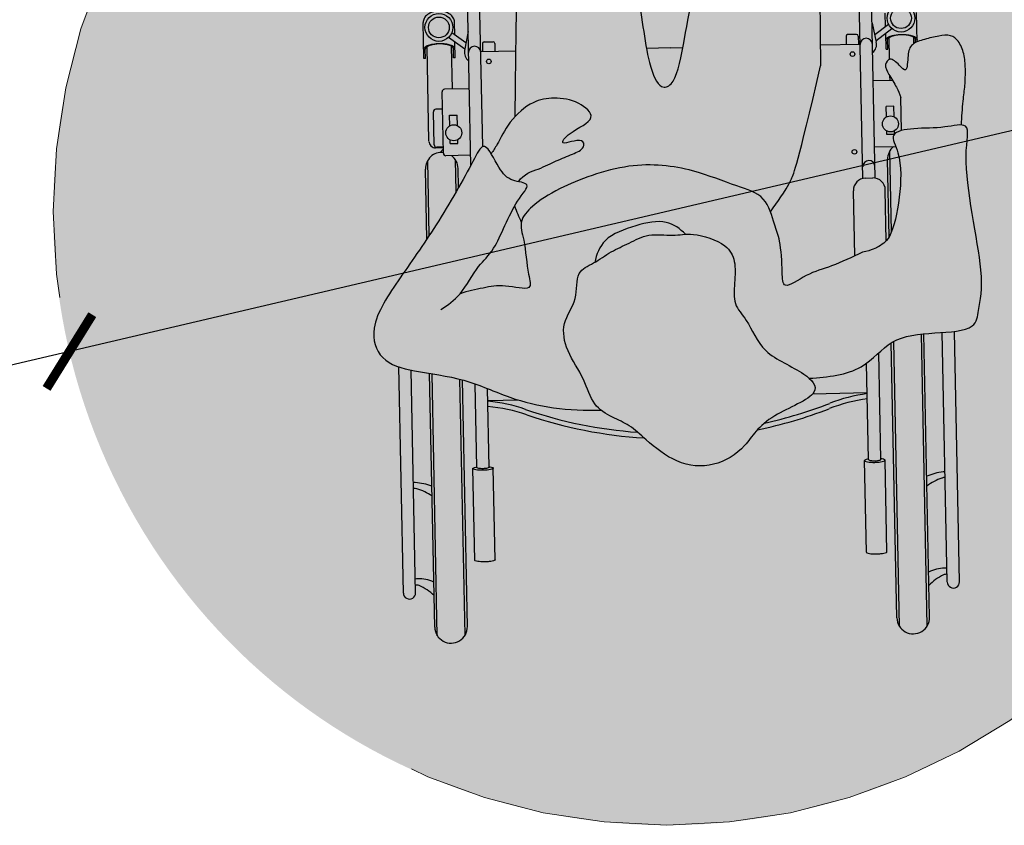
# Model space of a CAD drawing. Units: millimetres. Extents: x -3.8 to 6.5, y -1.8 to 12.3.
# Drawn here: x 3.5 to 4.7, y 9.5 to 10.5 of the extents above; entities that cross this region are included whole.
import ezdxf

# ---------------------------------------------------------------- set-up
doc = ezdxf.new("R2010")
doc.units = ezdxf.units.MM
doc.linetypes.add('LÍNEAS_OCULTAS2', pattern=[0.1875, 0.125, -0.0625])
doc.layers.add('Cotas', color=3, linetype='Continuous')
doc.styles.get("Standard").update_dxf_attribs({"font": 'arial.ttf'})
doc.dimstyles.new('1-50', dxfattribs={"dimscale": 0.05, "dimtxt": 1.7, "dimasz": 1.5, "dimexe": 1.5, "dimexo": 2, "dimgap": 0.75, "dimtad": 0, "dimtih": 1, "dimtoh": 1, "dimzin": 0, "dimdsep": 46, "dimtxsty": 'Standard', "dimblk1": 'ARCHTICK', "dimblk2": 'ARCHTICK', "dimsah": 1, "dimcen": 2.5, "dimdle": 1.5, "dimclrd": 256, "dimclre": 256, "dimclrt": 4, "dimadec": 0, "dimazin": 0, "dimtfac": 1, "dimtmove": 0, "dimatfit": 3, "dimfxl": 0.44, "dimtolj": 1, "dimtzin": 0, "dimarcsym": 0})

# ---------------------------------------------------------------- blocks, each defined once
blk = doc.blocks.new('_ArchTick')
at = {"color": 0, "linetype": 'ByBlock', "const_width": 0.15}
blk.add_lwpolyline([(-0.5, -0.5), (0.5, 0.5)], dxfattribs=at)
blk = doc.blocks.new('*D10')
at = {"layer": 'Cotas', "lineweight": -2, "transparency": 16777216}
blk.add_line((5.0781, 10.4096), (3.4717, 10.0329), dxfattribs=at)
at = {"layer": 'DEFPOINTS', "color": 0, "transparency": 16777216}
for p in [(5.0051, 10.3925), (3.5447, 10.05)]:
    blk.add_point(p, dxfattribs=at)
at = {"layer": 'Cotas', "lineweight": -2, "transparency": 16777216, "xscale": 0.07500000000000001, "yscale": 0.07500000000000001, "zscale": 0.07500000000000001}
for p, rotation in [((5.0051, 10.3925), 13.19955269764883), ((3.5447, 10.05), 193.1995526976488)]:
    blk.add_blockref('_ArchTick', p, dxfattribs=dict(at, rotation=rotation))
at = {"layer": 'Cotas', "color": 4, "transparency": 16777216, "insert": (3.2629, 10.0215), "char_height": 0.095, "attachment_point": 5}
blk.add_mtext('\\A1;∅1.50', dxfattribs=at)
blk = doc.blocks.new('A$C72f76087')
at = {"true_color": 0xdbdbdb}
h = blk.add_hatch(color=254, dxfattribs=at)
h.dxf.hatch_style = 1
edge = h.paths.add_edge_path()
edge.add_spline(control_points=[(0.6739, 0.0038), (0.6716, 0.0283), (0.6658, 0.0703), (0.6223, 0.1022), (0.6176, 0.1541), (0.6153, 0.2071), (0.5845, 0.2104), (0.5478, 0.2199), (0.4089, 0.1869), (0.3663, 0.2003), (0.3639, 0.1913), (0.3637, 0.1892)], knot_values=[0.024303, 0.024303, 0.024303, 0.024303, 0.414299, 0.765765, 1.148892, 1.502369, 1.747355, 2.180494, 2.815367, 3.128047, 3.201715, 3.201715, 3.201715, 3.201715], degree=3, periodic=0)
edge.add_spline(control_points=[(0.3637, 0.1892), (0.3634, 0.1839), (0.3682, 0.1633), (0.367, 0.139), (0.3694, 0.1203), (0.3706, 0.1158)], knot_values=[3.201715, 3.201715, 3.201715, 3.201715, 3.389529, 3.70945, 3.839734, 3.839734, 3.839734, 3.839734], degree=3, periodic=0)
edge.add_spline(control_points=[(0.3706, 0.1158), (0.3718, 0.1113), (0.3768, 0.1013), (0.4001, 0.1166), (0.4558, 0.1147), (0.5026, 0.1032), (0.51, 0.0922), (0.5166, 0.0804), (0.5192, 0.0681)], knot_values=[3.839734, 3.839734, 3.839734, 3.839734, 3.972937, 4.218348, 4.608536, 5.029434, 5.380826, 5.580417, 5.580417, 5.580417, 5.580417], degree=3, periodic=0)
edge.add_spline(control_points=[(0.5192, 0.0681), (0.5251, 0.0558), (0.5373, 0.0305), (0.5442, 0.0013), (0.5673, -0.0294), (0.541, -0.0297), (0.5046, -0.0316), (0.4892, -0.0381), (0.4749, -0.0422), (0.4697, -0.0442)], knot_values=[5.580417, 5.580417, 5.580417, 5.580417, 5.913425, 6.213516, 6.487419, 6.700001, 7.0198, 7.261806, 7.405352, 7.405352, 7.405352, 7.405352], degree=3, periodic=0)
edge.add_spline(control_points=[(0.4697, -0.0442), (0.464, -0.0464), (0.4473, -0.0546), (0.4386, -0.0875), (0.4164, -0.1402), (0.4068, -0.217), (0.4387, -0.3007), (0.4607, -0.3342), (0.4753, -0.3473), (0.4822, -0.3487), (0.4824, -0.3488)], knot_values=[7.405352, 7.405352, 7.405352, 7.405352, 7.562267, 7.874809, 8.266554, 8.725229, 9.213209, 9.542406, 9.791894, 9.800613, 9.800613, 9.800613, 9.800613], degree=3, periodic=0)
edge.add_spline(control_points=[(0.4824, -0.3488), (0.4888, -0.35), (0.5052, -0.3443), (0.5439, -0.3415), (0.568, -0.3338), (0.558, -0.3704), (0.5626, -0.3941), (0.5665, -0.4127), (0.5699, -0.4236)], knot_values=[9.800613, 9.800613, 9.800613, 9.800613, 10.040995, 10.377207, 10.585605, 10.862573, 11.134954, 11.390258, 11.390258, 11.390258, 11.390258], degree=3, periodic=0)
edge.add_spline(control_points=[(0.5699, -0.4236), (0.5699, -0.4236), (0.5601, -0.4154), (0.5342, -0.402), (0.518, -0.3806), (0.4791, -0.3663), (0.4625, -0.3569)], knot_values=[0.28682, 0.28682, 0.28682, 0.28682, 0.287259, 0.616315, 0.895458, 1.268361, 1.268361, 1.268361, 1.268361], degree=3, periodic=0)
edge.add_spline(control_points=[(0.4625, -0.3569), (0.4606, -0.3558), (0.4481, -0.3483), (0.4363, -0.3359), (0.434, -0.3475), (0.433, -0.3522)], knot_values=[1.268361, 1.268361, 1.268361, 1.268361, 1.311985, 1.562274, 1.709713, 1.709713, 1.709713, 1.709713], degree=3, periodic=0)
edge.add_spline(control_points=[(0.433, -0.3522), (0.4325, -0.3545), (0.4301, -0.3652), (0.4208, -0.3739), (0.404, -0.3824), (0.3989, -0.3855)], knot_values=[1.709713, 1.709713, 1.709713, 1.709713, 1.782083, 2.032373, 2.18393, 2.18393, 2.18393, 2.18393], degree=3, periodic=0)
edge.add_spline(control_points=[(0.3989, -0.3855), (0.3943, -0.3883), (0.3847, -0.3956), (0.4099, -0.4084), (0.4845, -0.45), (0.5472, -0.495), (0.6084, -0.5363), (0.6532, -0.5224), (0.6658, -0.478), (0.6725, -0.4177), (0.6983, -0.3636), (0.7107, -0.3097), (0.7129, -0.2707), (0.7121, -0.2514)], knot_values=[2.18393, 2.18393, 2.18393, 2.18393, 2.320848, 2.548346, 3.03516, 3.511082, 3.943372, 4.260976, 4.597976, 5.005158, 5.406637, 5.791407, 6.18718, 6.18718, 6.18718, 6.18718], degree=3, periodic=0)
edge.add_spline(control_points=[(0.7121, -0.2514), (0.7099, -0.2542), (0.7004, -0.264), (0.6732, -0.2709), (0.6413, -0.2941), (0.6052, -0.3007), (0.5779, -0.2786), (0.5424, -0.2833), (0.536, -0.2668), (0.5318, -0.2595), (0.5315, -0.259)], knot_values=[3.823331, 3.823331, 3.823331, 3.823331, 3.929706, 4.227562, 4.5553, 4.855607, 5.155279, 5.443693, 5.685669, 5.703394, 5.703394, 5.703394, 5.703394], degree=3, periodic=0)
edge.add_spline(control_points=[(0.5315, -0.259), (0.5219, -0.2568), (0.5008, -0.2494), (0.4859, -0.209), (0.4781, -0.1724), (0.4897, -0.1559), (0.4973, -0.1487)], knot_values=[0.023792, 0.023792, 0.023792, 0.023792, 0.306441, 0.640528, 0.957236, 1.207531, 1.207531, 1.207531, 1.207531], degree=3, periodic=0)
edge.add_spline(control_points=[(0.4973, -0.1487), (0.4971, -0.1455), (0.4968, -0.1311), (0.5082, -0.0975), (0.5299, -0.0864), (0.5566, -0.088), (0.5839, -0.0902), (0.5949, -0.0789), (0.6027, -0.0738), (0.6134, -0.0668), (0.645, -0.0551), (0.6593, -0.0147), (0.672, 0.0017), (0.6739, 0.0038)], knot_values=[8.639497, 8.639497, 8.639497, 8.639497, 8.739016, 9.070668, 9.316275, 9.582887, 9.844277, 10.11139, 10.11139, 10.11139, 10.479784, 10.881789, 10.953331, 10.953331, 10.953331, 10.953331], degree=3, periodic=0)
edge = h.paths.add_edge_path()
edge.add_spline(control_points=[(0.4824, -0.3488), (0.4822, -0.3487), (0.4753, -0.3473), (0.4607, -0.3342), (0.4387, -0.3007), (0.4068, -0.217), (0.4164, -0.1402), (0.4386, -0.0875), (0.4473, -0.0546), (0.464, -0.0464), (0.4697, -0.0442)], knot_values=[7.405352, 7.405352, 7.405352, 7.405352, 7.41407, 7.663558, 7.992755, 8.480735, 8.93941, 9.331156, 9.643697, 9.800613, 9.800613, 9.800613, 9.800613], degree=3, periodic=0)
edge.add_spline(control_points=[(0.4697, -0.0442), (0.4559, -0.0342), (0.4437, -0.0246), (0.4149, -0.0117), (0.2913, 0.0171)], knot_values=[9.650284, 9.650284, 9.650284, 9.650284, 9.991472, 10.120468, 10.120468, 10.120468, 10.120468], degree=3, periodic=0)
edge.add_spline(control_points=[(0.2913, 0.0171), (0.2884, 0.0171), (0.2856, 0.017), (0.2829, 0.017)], knot_values=[9.639883, 9.639883, 9.639883, 9.639883, 9.650284, 9.650284, 9.650284, 9.650284], degree=3, periodic=0)
edge.add_spline(control_points=[(0.2829, 0.017), (0.1521, 0.0152), (0.104, 0.0155), (0.0192, 0.0196), (0.0046, 0.011), (0.001, 0.0034), (0, 0)], knot_values=[8.29817, 8.29817, 8.29817, 8.29817, 8.792728, 9.290925, 9.51108, 9.639883, 9.639883, 9.639883, 9.639883], degree=3, periodic=0)
edge.add_spline(control_points=[(0, 0), (-0.001, -0.0034), (-0.0039, -0.0196), (-0.0024, -0.056), (-0.0009, -0.0736), (0.0001, -0.0779)], knot_values=[7.609863, 7.609863, 7.609863, 7.609863, 7.737512, 8.127961, 8.29817, 8.29817, 8.29817, 8.29817], degree=3, periodic=0)
edge.add_spline(control_points=[(0.0001, -0.0779), (0.0006, -0.0804), (0.0029, -0.0872), (0.0144, -0.0962), (0.0661, -0.0967), (0.1373, -0.1287), (0.2602, -0.1488), (0.3143, -0.1604), (0.3205, -0.1806), (0.284, -0.1962), (0.1964, -0.2051), (0.1446, -0.2221), (0.0791, -0.2081), (0.0663, -0.1854), (0.0324, -0.1882), (0.0116, -0.2002), (-0.0058, -0.2247), (-0.0021, -0.2411), (-0.0043, -0.2543), (-0.0045, -0.2608)], knot_values=[1.690113, 1.690113, 1.690113, 1.690113, 1.78529, 1.99528, 2.374712, 2.876565, 3.506114, 3.899308, 4.09085, 4.407541, 4.936726, 5.357353, 6.001653, 6.271974, 6.573157, 6.850157, 7.136105, 7.384801, 7.609863, 7.609863, 7.609863, 7.609863], degree=3, periodic=0)
edge.add_spline(control_points=[(-0.0045, -0.2608), (-0.0047, -0.2663), (-0.003, -0.2902), (0.0276, -0.3137), (0.053, -0.3274)], knot_values=[0.90042, 0.90042, 0.90042, 0.90042, 1.089592, 1.690113, 1.690113, 1.690113, 1.690113], degree=3, periodic=0)
edge.add_spline(control_points=[(0.053, -0.3274), (0.0755, -0.3397), (0.1165, -0.3549), (0.1332, -0.3533), (0.3531, -0.3562)], knot_values=[0.000359, 0.000359, 0.000359, 0.000359, 0.533358, 0.90042, 0.90042, 0.90042, 0.90042], degree=3, periodic=0)
edge.add_spline(control_points=[(0.3531, -0.3562), (0.346, -0.3496), (0.3335, -0.3333), (0.3296, -0.3086), (0.3334, -0.2793), (0.3568, -0.253), (0.3705, -0.289), (0.3915, -0.3053), (0.3777, -0.2729), (0.3931, -0.2709), (0.3996, -0.2871), (0.4074, -0.306), (0.4175, -0.3259), (0.4232, -0.3456), (0.433, -0.3522)], knot_values=[0.030396, 0.030396, 0.030396, 0.030396, 0.268368, 0.535078, 0.821967, 1.070172, 1.364892, 1.560328, 1.805383, 1.951052, 2.162267, 2.402561, 2.647564, 2.874002, 2.874002, 2.874002, 2.874002], degree=3, periodic=0)
edge.add_spline(control_points=[(0.433, -0.3522), (0.434, -0.3475), (0.4363, -0.3359), (0.4481, -0.3483), (0.4606, -0.3558), (0.4625, -0.3569)], knot_values=[1.268361, 1.268361, 1.268361, 1.268361, 1.415799, 1.666089, 1.709713, 1.709713, 1.709713, 1.709713], degree=3, periodic=0)
edge.add_spline(control_points=[(0.4625, -0.3569), (0.4692, -0.3548), (0.4756, -0.352), (0.4824, -0.3488)], knot_values=[6.118392, 6.118392, 6.118392, 6.118392, 6.303344, 6.303344, 6.303344, 6.303344], degree=3, periodic=0)
at = {"true_color": 0xb8b8b8}
h = blk.add_hatch(color=9, dxfattribs=at)
h.dxf.hatch_style = 1
edge = h.paths.add_edge_path()
edge.add_spline(control_points=[(0.0001, -0.0779), (-0.0009, -0.0736), (-0.0024, -0.056), (-0.0039, -0.0196), (-0.001, -0.0034), (0, 0)], knot_values=[7.609863, 7.609863, 7.609863, 7.609863, 7.780072, 8.170521, 8.29817, 8.29817, 8.29817, 8.29817], degree=3, periodic=0)
edge.add_spline(control_points=[(0, 0), (-0.0012, 0.0002), (-0.0023, 0.0004), (-0.0035, 0.0006), (-0.0249, 0.0041), (-0.068, 0.005), (-0.1162, -0.0087), (-0.1489, -0.0229), (-0.1437, -0.0628), (-0.111, -0.0752), (-0.0369, -0.0788), (-0.0122, -0.0781), (0.0001, -0.0779)], knot_values=[-0.022716, -0.022716, -0.022716, -0.022716, 0, 0, 0, 0.419022, 0.788701, 1.071756, 1.388856, 1.638137, 2.086944, 2.396316, 2.396316, 2.396316, 2.396316], degree=3, periodic=0)
edge = h.paths.add_edge_path()
edge.add_spline(control_points=[(0.053, -0.3274), (0.0276, -0.3137), (-0.003, -0.2902), (-0.0047, -0.2663), (-0.0045, -0.2608)], knot_values=[0.90042, 0.90042, 0.90042, 0.90042, 1.500942, 1.690113, 1.690113, 1.690113, 1.690113], degree=3, periodic=0)
edge.add_spline(control_points=[(-0.0045, -0.2608), (-0.0266, -0.258), (-0.0664, -0.2578), (-0.1123, -0.2709), (-0.145, -0.2851), (-0.1398, -0.325), (-0.1071, -0.3374), (-0.0317, -0.3411), (-0.0071, -0.3402), (0.0061, -0.3401)], knot_values=[0, 0, 0, 0, 0.367585, 0.737264, 1.02032, 1.337419, 1.586701, 2.035507, 2.362812, 2.362812, 2.362812, 2.362812], weights=[1, 1, 1, 1, 1, 1, 1, 1, 1, 1], degree=3, periodic=0)
edge.add_spline(control_points=[(0.0061, -0.3401), (0.0164, -0.3389), (0.0267, -0.3378), (0.0371, -0.3366)], knot_values=[2.362812, 2.362812, 2.362812, 2.362812, 3.362812, 3.362812, 3.362812, 3.362812], weights=[1, 1, 1, 1], degree=3, periodic=0)
edge.add_spline(control_points=[(0.0371, -0.3366), (0.0424, -0.3335), (0.0477, -0.3305), (0.053, -0.3274)], knot_values=[3.362812, 3.362812, 3.362812, 3.362812, 4.362812, 4.362812, 4.362812, 4.362812], weights=[1, 1, 1, 1], degree=3, periodic=0)
edge = h.paths.add_edge_path()
edge.add_spline(control_points=[(0.3706, 0.1158), (0.3694, 0.1203), (0.367, 0.139), (0.3682, 0.1633), (0.3634, 0.1839), (0.3637, 0.1892)], knot_values=[3.201715, 3.201715, 3.201715, 3.201715, 3.331999, 3.651919, 3.839734, 3.839734, 3.839734, 3.839734], degree=3, periodic=0)
edge.add_spline(control_points=[(0.3637, 0.1892), (0.354, 0.1897), (0.3346, 0.191), (0.3156, 0.1938), (0.2951, 0.1944), (0.2769, 0.193), (0.2609, 0.1865), (0.253, 0.1763), (0.2547, 0.161), (0.2589, 0.1445), (0.2641, 0.1274), (0.2773, 0.1232), (0.3018, 0.1233), (0.2899, 0.1129), (0.2796, 0.102), (0.2905, 0.0943), (0.3024, 0.1007), (0.3165, 0.1097), (0.3257, 0.1137), (0.3301, 0.115)], knot_values=[0, 0, 0, 0, 0.280969, 0.509864, 0.742646, 0.966069, 1.178377, 1.354693, 1.552213, 1.771839, 1.980795, 2.176587, 2.395435, 2.557382, 2.747726, 2.90007, 3.084814, 3.306983, 3.475586, 3.475586, 3.475586, 3.475586], weights=[1, 1, 1, 1, 1, 1, 1, 1, 1, 1, 1, 1, 1, 1, 1, 1, 1, 1, 1, 1], degree=3, periodic=0)
edge.add_spline(control_points=[(0.3301, 0.115), (0.3436, 0.1153), (0.3571, 0.1156), (0.3706, 0.1158)], knot_values=[3.475586, 3.475586, 3.475586, 3.475586, 4.475586, 4.475586, 4.475586, 4.475586], weights=[1, 1, 1, 1], degree=3, periodic=0)
edge = h.paths.add_edge_path()
edge.add_spline(control_points=[(0.433, -0.3522), (0.4232, -0.3456), (0.4175, -0.3259), (0.4074, -0.306), (0.3996, -0.2871), (0.3931, -0.2709), (0.3777, -0.2729), (0.3915, -0.3053), (0.3705, -0.289), (0.3568, -0.253), (0.3334, -0.2793), (0.3296, -0.3086), (0.3335, -0.3333), (0.346, -0.3496), (0.3531, -0.3562)], knot_values=[0.030396, 0.030396, 0.030396, 0.030396, 0.256834, 0.501837, 0.742131, 0.953346, 1.099016, 1.34407, 1.539506, 1.834226, 2.082431, 2.36932, 2.63603, 2.874002, 2.874002, 2.874002, 2.874002], degree=3, periodic=0)
edge.add_spline(control_points=[(0.3531, -0.3562), (0.3554, -0.3583), (0.3669, -0.368), (0.3873, -0.3776), (0.3951, -0.3831), (0.3989, -0.3855)], knot_values=[2.874002, 2.874002, 2.874002, 2.874002, 2.950391, 3.242035, 3.433623, 3.433623, 3.433623, 3.433623], degree=3, periodic=0)
edge.add_spline(control_points=[(0.3989, -0.3855), (0.404, -0.3824), (0.4208, -0.3739), (0.4301, -0.3652), (0.4325, -0.3545), (0.433, -0.3522)], knot_values=[1.709713, 1.709713, 1.709713, 1.709713, 1.86127, 2.11156, 2.18393, 2.18393, 2.18393, 2.18393], degree=3, periodic=0)
edge = h.paths.add_edge_path()
edge.add_spline(control_points=[(0.7121, -0.2514), (0.7155, -0.2471), (0.7225, -0.2348), (0.7306, -0.2153), (0.7509, -0.1941), (0.7912, -0.1438), (0.7748, -0.0821), (0.7208, -0.054), (0.6946, 0.0176), (0.6791, 0.0093), (0.6739, 0.0038)], knot_values=[5.703394, 5.703394, 5.703394, 5.703394, 5.866247, 6.116725, 6.398833, 6.814657, 7.722972, 8.128161, 8.453223, 8.639497, 8.639497, 8.639497, 8.639497], degree=3, periodic=0)
edge.add_spline(control_points=[(0.6739, 0.0038), (0.672, 0.0017), (0.6593, -0.0147), (0.645, -0.0551), (0.6134, -0.0668), (0.6027, -0.0738), (0.5949, -0.0789), (0.5839, -0.0902), (0.5566, -0.088), (0.5299, -0.0864), (0.5082, -0.0975), (0.4968, -0.1311), (0.4971, -0.1455), (0.4973, -0.1487)], knot_values=[8.639497, 8.639497, 8.639497, 8.639497, 8.711039, 9.113044, 9.481439, 9.481439, 9.481439, 9.748552, 10.009942, 10.276553, 10.52216, 10.853813, 10.953331, 10.953331, 10.953331, 10.953331], degree=3, periodic=0)
edge.add_spline(control_points=[(0.4973, -0.1487), (0.4976, -0.1538), (0.4997, -0.1667), (0.495, -0.1938), (0.5086, -0.2167), (0.5177, -0.2389), (0.5276, -0.2522), (0.5315, -0.259)], knot_values=[2.615507, 2.615507, 2.615507, 2.615507, 2.777378, 3.058048, 3.322233, 3.579154, 3.823331, 3.823331, 3.823331, 3.823331], degree=3, periodic=0)
edge.add_spline(control_points=[(0.5315, -0.259), (0.5318, -0.2595), (0.536, -0.2668), (0.5424, -0.2833), (0.5779, -0.2786), (0.6052, -0.3007), (0.6413, -0.2941), (0.6732, -0.2709), (0.7004, -0.264), (0.7099, -0.2542), (0.7121, -0.2514)], knot_values=[3.823331, 3.823331, 3.823331, 3.823331, 3.841055, 4.083032, 4.371445, 4.671117, 4.971425, 5.299162, 5.597019, 5.703394, 5.703394, 5.703394, 5.703394], degree=3, periodic=0)
edge = h.paths.add_edge_path()
edge.add_spline(control_points=[(0.5315, -0.259), (0.5276, -0.2522), (0.5177, -0.2389), (0.5086, -0.2167), (0.495, -0.1938), (0.4997, -0.1667), (0.4976, -0.1538), (0.4973, -0.1487)], knot_values=[2.615507, 2.615507, 2.615507, 2.615507, 2.859683, 3.116605, 3.38079, 3.661459, 3.823331, 3.823331, 3.823331, 3.823331], degree=3, periodic=0)
edge.add_spline(control_points=[(0.4973, -0.1487), (0.4897, -0.1559), (0.4781, -0.1724), (0.4859, -0.209), (0.5008, -0.2494), (0.5219, -0.2568), (0.5315, -0.259)], knot_values=[0.023792, 0.023792, 0.023792, 0.023792, 0.274087, 0.590795, 0.924882, 1.207531, 1.207531, 1.207531, 1.207531], degree=3, periodic=0)
blk = doc.blocks.new('USR chica')
at = {"true_color": 0xb8b8b8}
h = blk.add_hatch(color=9, dxfattribs=at)
h.dxf.hatch_style = 1
edge = h.paths.add_edge_path()
edge.add_spline(control_points=[(0.1583, 0.0962), (0.1505, 0.0912), (0.1395, 0.0798), (0.1122, 0.0821), (0.0855, 0.0837), (0.0639, 0.0725), (0.0497, 0.0309), (0.056, 0.0071), (0.0507, -0.0237), (0.0642, -0.0467), (0.0735, -0.0694), (0.0887, -0.0894), (0.098, -0.1133), (0.1335, -0.1086), (0.1609, -0.1307), (0.1969, -0.124), (0.2288, -0.1009), (0.2621, -0.0925), (0.2768, -0.0677), (0.2862, -0.0453), (0.3065, -0.0241), (0.3468, 0.0263), (0.3304, 0.0879), (0.2764, 0.1161), (0.2482, 0.1932), (0.2181, 0.1643), (0.2007, 0.115), (0.1691, 0.1032), (0.1583, 0.0962)], knot_values=[1.143614, 1.143614, 1.143614, 1.143614, 1.410727, 1.672117, 1.938729, 2.184336, 2.515988, 2.777378, 3.058048, 3.322233, 3.579154, 3.841055, 4.083032, 4.371445, 4.671117, 4.971425, 5.299162, 5.597019, 5.866247, 6.116725, 6.398833, 6.814657, 7.722972, 8.128161, 8.453223, 8.711039, 9.113044, 9.481439, 9.481439, 9.481439, 9.481439], degree=3, periodic=0)
edge = h.paths.add_edge_path()
edge.add_spline(control_points=[(-0.0806, 0.3592), (-0.0904, 0.3597), (-0.1098, 0.361), (-0.1287, 0.3638), (-0.1493, 0.3644), (-0.1674, 0.363), (-0.1835, 0.3565), (-0.1913, 0.3464), (-0.1897, 0.331), (-0.1855, 0.3146), (-0.1803, 0.2974), (-0.1671, 0.2932), (-0.1425, 0.2934), (-0.1545, 0.2829), (-0.1647, 0.272), (-0.1538, 0.2643), (-0.142, 0.2707), (-0.1279, 0.2798), (-0.1187, 0.2837), (-0.1143, 0.2851)], knot_values=[0, 0, 0, 0, 0.280969, 0.509864, 0.742646, 0.966069, 1.178377, 1.354693, 1.552213, 1.771839, 1.980795, 2.176587, 2.395435, 2.557382, 2.747726, 2.90007, 3.084814, 3.306983, 3.475586, 3.475586, 3.475586, 3.475586], degree=3, periodic=0)
edge.add_line((-0.1143, 0.2851), (-0.0738, 0.2859))
edge.add_spline(control_points=[(-0.0738, 0.2859), (-0.075, 0.2903), (-0.0773, 0.309), (-0.0762, 0.3334), (-0.081, 0.354), (-0.0806, 0.3592)], knot_values=[3.214904, 3.214904, 3.214904, 3.214904, 3.345188, 3.665109, 3.852924, 3.852924, 3.852924, 3.852924], degree=3, periodic=0)
edge = h.paths.add_edge_path()
edge.add_spline(control_points=[(-0.0114, -0.1822), (-0.0211, -0.1756), (-0.0269, -0.1558), (-0.037, -0.136), (-0.0448, -0.1171), (-0.0513, -0.1009), (-0.0667, -0.1028), (-0.0529, -0.1353), (-0.0739, -0.1189), (-0.0875, -0.083), (-0.1109, -0.1093), (-0.1148, -0.1385), (-0.1105, -0.1657), (-0.0862, -0.1939), (-0.0571, -0.2076), (-0.0493, -0.213), (-0.0455, -0.2155)], knot_values=[0.030396, 0.030396, 0.030396, 0.030396, 0.256834, 0.501837, 0.742131, 0.953346, 1.099016, 1.34407, 1.539506, 1.834226, 2.082431, 2.36932, 2.63603, 2.950391, 3.242035, 3.433623, 3.433623, 3.433623, 3.433623], degree=3, periodic=0)
edge.add_spline(control_points=[(-0.0455, -0.2155), (-0.0404, -0.2124), (-0.0235, -0.2038), (-0.0143, -0.1951), (-0.0119, -0.1845), (-0.0114, -0.1822)], knot_values=[1.709713, 1.709713, 1.709713, 1.709713, 1.86127, 2.11156, 2.18393, 2.18393, 2.18393, 2.18393], degree=3, periodic=0)
edge = h.paths.add_edge_path()
edge.add_spline(control_points=[(-0.4444, 0.17), (-0.4455, 0.1702), (-0.4467, 0.1704), (-0.4478, 0.1706), (-0.4693, 0.1742), (-0.5124, 0.175), (-0.5606, 0.1614), (-0.5933, 0.1471), (-0.5881, 0.1072), (-0.5553, 0.0948), (-0.4813, 0.0912), (-0.4566, 0.092), (-0.4443, 0.0921)], knot_values=[-0.022716, -0.022716, -0.022716, -0.022716, 0, 0, 0, 0.419022, 0.788701, 1.071756, 1.388856, 1.638137, 2.086944, 2.396316, 2.396316, 2.396316, 2.396316], degree=3, periodic=0)
edge.add_spline(control_points=[(-0.4443, 0.0921), (-0.4453, 0.0965), (-0.4467, 0.114), (-0.4483, 0.1504), (-0.4454, 0.1666), (-0.4444, 0.17)], knot_values=[7.609863, 7.609863, 7.609863, 7.609863, 7.780072, 8.170521, 8.29817, 8.29817, 8.29817, 8.29817], degree=3, periodic=0)
edge = h.paths.add_edge_path()
edge.add_spline(control_points=[(-0.3914, -0.1574), (-0.4168, -0.1436), (-0.4474, -0.1202), (-0.449, -0.0963), (-0.4489, -0.0908)], knot_values=[0.90042, 0.90042, 0.90042, 0.90042, 1.500942, 1.690113, 1.690113, 1.690113, 1.690113], degree=3, periodic=0)
edge.add_spline(control_points=[(-0.4489, -0.0908), (-0.4709, -0.088), (-0.5108, -0.0878), (-0.5567, -0.1008), (-0.5893, -0.1151), (-0.5841, -0.155), (-0.5514, -0.1673), (-0.4761, -0.171), (-0.4515, -0.1702), (-0.4383, -0.1701)], knot_values=[0.051437, 0.051437, 0.051437, 0.051437, 0.419022, 0.788701, 1.071756, 1.388856, 1.638137, 2.086944, 2.414248, 2.414248, 2.414248, 2.414248], degree=3, periodic=0)
edge.add_line((-0.4383, -0.1701), (-0.4073, -0.1666))
edge.add_line((-0.4073, -0.1666), (-0.3914, -0.1574))
at = {"color": 6}
for p, q in [((0.4775, 0.3569), (0.1716, 0.3507)), ((0.4778, 0.3419), (0.1729, 0.3357)), ((0.5208, 0.3203), (0.1745, 0.3133)), ((0.5314, 0.3175), (0.1749, 0.3103)), ((-0.1823, 0.3052), (-0.2183, 0.3045)), ((-0.1802, 0.3011), (-0.1881, 0.3009)), ((-0.1814, 0.3032), (-0.1853, 0.3031)), ((-0.0738, 0.2859), (-0.1143, 0.2851)), ((-0.0907, 0.2771), (-0.1036, 0.2768)), ((-0.069, 0.2775), (-0.0735, 0.2774)), ((-0.069, 0.2775), (-0.0689, 0.2681)), ((-0.0538, 0.2531), (-0.0543, 0.279)), ((0.5321, 0.2835), (0.1839, 0.2765)), ((0.5216, 0.2803), (0.1856, 0.2735)), ((-0.2012, 0.2665), (-0.2175, 0.2662)), ((-0.1911, 0.2532), (-0.204, 0.2701)), ((-0.1837, 0.2548), (-0.1985, 0.2743)), ((-0.1735, 0.2671), (-0.1927, 0.2667)), ((-0.1611, 0.2715), (-0.1875, 0.2709)), ((-0.1735, 0.2691), (-0.1846, 0.2688)), ((-0.1735, 0.2671), (-0.1735, 0.2691)), ((-0.1353, 0.272), (-0.1404, 0.2719)), ((-0.1349, 0.2514), (-0.1354, 0.2749)), ((-0.1036, 0.2768), (-0.1034, 0.2674)), ((-0.0905, 0.2676), (-0.1034, 0.2674)), ((-0.0689, 0.2681), (-0.0733, 0.268)), ((0.0501, 0.2737), (-0.0489, 0.2717)), ((0.0562, 0.2709), (-0.0383, 0.2689)), ((0.061, 0.2674), (-0.0012, 0.2662)), ((0.441, 0.2681), (0.329, 0.2659)), ((-0.0157, 0.2539), (-0.3318, 0.2474)), ((-0.205, 0.25), (-0.1818, 0.2552)), ((0.328, 0.2608), (0.1978, 0.2582)), ((-0.0157, 0.2419), (-0.0159, 0.2509)), ((0.3283, 0.2458), (0.2103, 0.2434)), ((0.2468, 0.2442), (0.2481, 0.1773)), ((0.4415, 0.2431), (0.3295, 0.2409)), ((-0.0153, 0.2389), (-0.3315, 0.2324)), ((-0.1913, 0.2311), (-0.1911, 0.2201)), ((-0.1894, 0.2332), (-0.1795, 0.2334)), ((-0.1786, 0.1868), (-0.1796, 0.2355)), ((0.0793, 0.2288), (-0.0004, 0.2272)), ((-0.1891, 0.2182), (-0.1792, 0.2184)), ((-0.1749, 0.0036), (-0.1752, 0.0188)), ((-0.1749, 0.0036), (-0.1743, -0.0257)), ((-0.171, -0.1851), (-0.1702, -0.2283)), ((0.2562, -0.2196), (0.2554, -0.1823)), ((-0.1821, -0.2244), (-0.1823, -0.2134)), ((-0.1804, -0.2113), (-0.1705, -0.2111)), ((0.4507, -0.2107), (0.3387, -0.213)), ((-0.0542, -0.2259), (-0.3221, -0.2314)), ((-0.1801, -0.2263), (-0.1702, -0.2261)), ((0.3377, -0.218), (0.2415, -0.2199)), ((-0.0312, -0.2405), (-0.3218, -0.2464)), ((0.338, -0.233), (0.2358, -0.2351)), ((0.4512, -0.2357), (0.3392, -0.238)), ((-0.195, -0.2438), (-0.1716, -0.2481)), ((-0.1809, -0.2464), (-0.1931, -0.2638)), ((-0.1735, -0.2477), (-0.1875, -0.2678)), ((-0.1249, -0.2424), (-0.1243, -0.2726)), ((-0.0437, -0.2407), (-0.0431, -0.2709)), ((0.5428, -0.2474), (0.2301, -0.2537)), ((0.5322, -0.2446), (0.2309, -0.2507)), ((-0.1905, -0.2601), (-0.2068, -0.2604)), ((-0.2062, -0.2604), (-0.2068, -0.2604)), ((-0.1628, -0.2595), (-0.182, -0.2599)), ((-0.1245, -0.2629), (-0.1766, -0.264)), ((-0.1628, -0.2615), (-0.1739, -0.2618)), ((-0.1714, -0.2625), (-0.1722, -0.2617)), ((-0.1628, -0.2595), (-0.1628, -0.2615)), ((-0.0799, -0.2568), (-0.0927, -0.257)), ((-0.0925, -0.2665), (-0.0927, -0.257)), ((-0.0582, -0.2563), (-0.0627, -0.2564)), ((-0.058, -0.2658), (-0.0582, -0.2563)), ((0.0008, -0.2584), (-0.0381, -0.2592)), ((-0.0043, -0.2555), (-0.0277, -0.256)), ((-0.0461, -0.274), (-0.1212, -0.2755)), ((-0.1002, -0.2751), (-0.1, -0.2831)), ((-0.0797, -0.2662), (-0.0925, -0.2665)), ((-0.058, -0.2658), (-0.0625, -0.2659)), ((-0.0537, -0.2741), (-0.0535, -0.2822)), ((-0.0528, -0.2835), (-0.053, -0.2741)), ((-0.0472, -0.2778), (-0.0511, -0.2741)), ((-0.0565, -0.2853), (-0.0969, -0.2861)), ((0.533, -0.2846), (0.2229, -0.2909)), ((0.5435, -0.2814), (0.2234, -0.2879)), ((-0.162, -0.2978), (-0.206, -0.2987)), ((-0.0607, -0.2916), (-0.176, -0.294)), ((-0.1621, -0.2958), (-0.1732, -0.2961)), ((-0.1621, -0.2958), (-0.162, -0.2978)), ((0.0545, -0.2913), (-0.0374, -0.2932)), ((0.0588, -0.2942), (-0.0268, -0.2959)), ((0.491, -0.3079), (0.2188, -0.3135)), ((0.4913, -0.3229), (0.2145, -0.3286))]:
    blk.add_line(p, q, dxfattribs=at)
for points in [[(-0.1846, 0.2668, -0.227454), (-0.1866, 0.2677, -0.089065), (-0.1892, 0.2723, -0.04605), (-0.1906, 0.278, -0.034216), (-0.1913, 0.2858, -0.034216), (-0.1909, 0.2937, -0.04605), (-0.1897, 0.2994, -0.089065), (-0.1873, 0.3041, -0.227454), (-0.1853, 0.3051, -0.227454)], [(-0.1913, 0.2858, -0.025514), (-0.1909, 0.2917, -0.04605), (-0.1897, 0.2974, -0.089065), (-0.1872, 0.3021, -0.227454), (-0.1853, 0.3031, -0.227454)], [(-0.1846, 0.2688, -0.227454), (-0.1866, 0.2697, -0.089065), (-0.1892, 0.2743, -0.04605), (-0.1907, 0.28, -0.025514), (-0.1913, 0.2858, -0.034216)], [(0.3295, 0.2409, 0.296651), (0.3301, 0.2413, 0.058986), (0.3311, 0.2445, 0.026428), (0.3315, 0.2482, 0.01898), (0.3316, 0.2534, 0.01898), (0.3313, 0.2586, 0.026428), (0.3307, 0.2622, 0.058986), (0.3296, 0.2655, 0.296651), (0.329, 0.2659, 0.296651), (0.3284, 0.2654, 0.058986), (0.3275, 0.2622, 0.009659), (0.3273, 0.2608, 0.01898)], [(0.4415, 0.2431, 0.296651), (0.4421, 0.2435, 0.058986), (0.443, 0.2468, 0.026428), (0.4434, 0.2505, 0.01898), (0.4435, 0.2557, 0.01898), (0.4432, 0.2608, 0.026428), (0.4427, 0.2645, 0.058986), (0.4416, 0.2677, 0.296651), (0.441, 0.2681, 0.296651)], [(0.3283, 0.2458, 0.2864), (0.3287, 0.2461, 0.063859), (0.3293, 0.248, 0.029062), (0.3296, 0.2503, 0.020942), (0.3297, 0.2534, 0.020942), (0.3295, 0.2565, 0.029062), (0.3291, 0.2587, 0.063859), (0.3284, 0.2606, 0.2864), (0.328, 0.2608, 0.2864)], [(0.3276, 0.2458, 0.009659), (0.3278, 0.2445, 0.058986), (0.3289, 0.2412, 0.296651), (0.3295, 0.2409, 0.296651)], [(0.337, -0.218, -0.009659), (0.3372, -0.2167, -0.058986), (0.3381, -0.2134, -0.296651), (0.3387, -0.213, -0.296651)], [(0.3387, -0.213, -0.296651), (0.3393, -0.2134, -0.058986), (0.3404, -0.2166, -0.026428), (0.341, -0.2203, -0.01898), (0.3413, -0.2254, -0.01898), (0.3412, -0.2306, -0.026428), (0.3408, -0.2343, -0.058986), (0.3398, -0.2376, -0.296651), (0.3392, -0.238, -0.296651), (0.3386, -0.2376, -0.058986), (0.3375, -0.2343, -0.009659), (0.3373, -0.233, -0.01898)], [(0.4507, -0.2107, -0.296651), (0.4513, -0.2111, -0.058986), (0.4524, -0.2143, -0.026428), (0.4529, -0.218, -0.01898), (0.4532, -0.2232, -0.01898), (0.4531, -0.2283, -0.026428), (0.4527, -0.232, -0.058986), (0.4518, -0.2353, -0.296651), (0.4512, -0.2357, -0.296651)], [(0.3377, -0.218, -0.2864), (0.3381, -0.2182, -0.063859), (0.3388, -0.2202, -0.029062), (0.3392, -0.2224, -0.020942), (0.3394, -0.2255, -0.020942), (0.3393, -0.2286, -0.029062), (0.339, -0.2308, -0.063859), (0.3384, -0.2327, -0.2864), (0.338, -0.233, -0.2864)], [(-0.2068, -0.2604, 0.134092), (-0.2117, -0.2619, 0.106821), (-0.2162, -0.2662, 0.082445), (-0.2189, -0.2722, 0.070844), (-0.2199, -0.2799, 0.070844), (-0.2186, -0.2874, 0.082445), (-0.2156, -0.2933, 0.106821), (-0.2109, -0.2975, 0.134092), (-0.206, -0.2987, 0.134092)], [(-0.1739, -0.2598, 0.227454), (-0.1758, -0.2608, 0.089065), (-0.1783, -0.2655, 0.04605), (-0.1795, -0.2712, 0.034216), (-0.1799, -0.279, 0.034216), (-0.1792, -0.2869, 0.04605), (-0.1777, -0.2925, 0.089065), (-0.1751, -0.2972, 0.227454), (-0.1731, -0.2981, 0.227454)], [(-0.1739, -0.2618, 0.227454), (-0.1758, -0.2628, 0.089065), (-0.1782, -0.2675, 0.04605), (-0.1794, -0.2732, 0.025514), (-0.1798, -0.279, 0.034216)], [(-0.1798, -0.279, 0.025514), (-0.1792, -0.2849, 0.04605), (-0.1778, -0.2905, 0.089065), (-0.1751, -0.2952, 0.227454), (-0.1732, -0.2961, 0.227454)]]:
    blk.add_lwpolyline(points, format="xyb", dxfattribs=at)
for centre, radius in [((-0.2113, 0.2854), 0.017), ((-0.2113, 0.2854), 0.0127), ((-0.082, 0.2725), 0.00981), ((-0.1673, 0.2261), 0.00283), ((-0.0479, 0.2285), 0.00283), ((-0.1583, -0.2184), 0.00283), ((-0.0712, -0.2613), 0.00981), ((-0.1999, -0.2795), 0.017), ((-0.1999, -0.2795), 0.0127)]:
    blk.add_circle(centre, radius, dxfattribs=at)
for centre, radius, start, end in [((0.4777, 0.3494), 0.0075, 271.162, 91.162), ((0.3547, 0.3383), 0.0115, 175.6703, 186.6933), ((0.3607, 0.339), 0.0105, 178.0232, 199.2879), ((0.4733, 0.3391), 0.0124, 168.2874, 181.1258), ((0.5077, 0.3397), 0.0468, 181.1258, 206.0441), ((0.4771, 0.3409), 0.0087, 174.6914, 204.9957), ((0.5206, 0.3612), 0.0567, 204.9957, 227.3607), ((0.4157, 0.3455), 0.073, 186.6933, 203.1493), ((0.4157, 0.3582), 0.0688, 199.2879, 216.7682), ((0.5212, 0.3003), 0.02, 271.162, 91.162), ((-0.0387, 0.2889), 0.02, 219.0964, 271.162), ((-0.0009, 0.2512), 0.015, 91.162, 181.162), ((-0.1791, 0.243), 0.0125, 38.0319, 102.699), ((-0.0298, 0.2461), 0.0075, 91.162, 271.162), ((-0.1791, 0.243), 0.0075, 91.162, 271.162), ((-0.0007, 0.2422), 0.015, 181.162, 271.162), ((0.4457, 0.2706), 0.1998, 187.6057, 201.177), ((0.4523, 0.2696), 0.1998, 187.2618, 201.177), ((-0.1893, 0.2312), 0.002, 91.162, 181.162), ((-0.1891, 0.2202), 0.002, 181.162, 271.162), ((-0.2473, 0.0021), 0.5435, 12.3908, 21.177), ((-0.2407, 0.0011), 0.5435, 11.5758, 21.177), ((-0.2408, 0.0035), 0.5435, 341.147, 356.6066), ((-0.2473, 0.0021), 0.5435, 341.147, 355.9136), ((0.456, -0.238), 0.1998, 161.147, 174.7183), ((0.4626, -0.2367), 0.1998, 161.147, 175.0622), ((-0.1803, -0.2133), 0.002, 91.162, 181.162), ((-0.1801, -0.2243), 0.002, 181.162, 271.162), ((-0.1694, -0.2358), 0.0075, 91.162, 271.162), ((-0.1694, -0.2358), 0.0125, 259.6251, 324.2921), ((0.5326, -0.2646), 0.02, 271.162, 91.162), ((-0.0272, -0.276), 0.02, 91.162, 143.2276), ((-0.1213, -0.2725), 0.003, 181.162, 271.162), ((-0.0272, -0.276), 0.02, 174.4007, 271.162), ((-0.0461, -0.271), 0.003, 271.162, 1.162), ((-0.097, -0.2831), 0.003, 181.162, 271.162), ((-0.0608, -0.2836), 0.008, 271.162, 1.162), ((-0.0565, -0.2823), 0.003, 271.162, 1.162), ((0.4291, -0.314), 0.073, 159.1747, 175.6307), ((0.4296, -0.3267), 0.0688, 145.5558, 163.0361), ((0.5207, -0.3045), 0.0468, 156.28, 181.1983), ((0.5346, -0.3255), 0.0567, 134.9633, 157.3283), ((0.3678, -0.3093), 0.0115, 175.6307, 186.6537), ((0.3739, -0.3097), 0.0105, 163.0361, 184.3008), ((0.4864, -0.3053), 0.0124, 181.1983, 194.0366), ((0.4903, -0.307), 0.0087, 157.3283, 187.6326), ((0.4912, -0.3154), 0.0075, 271.162, 91.162)]:
    blk.add_arc(centre, radius, start, end, dxfattribs=at)
for points, knots in [([(0.2289, 0.1736), (0.2276, 0.1956), (0.2223, 0.2396), (0.1779, 0.2722), (0.1732, 0.3242), (0.171, 0.3771), (0.1401, 0.3804), (0.1034, 0.3899), (-0.0354, 0.3569), (-0.0859, 0.3728), (-0.0761, 0.3362), (-0.0776, 0.3039), (-0.0716, 0.2687), (-0.0443, 0.2866), (0.0114, 0.2848), (0.0583, 0.2732), (0.0656, 0.2622), (0.0723, 0.2504), (0.0748, 0.2382)], [0.01319, 0.01319, 0.01319, 0.01319, 0.427489, 0.778955, 1.162081, 1.515558, 1.760545, 2.193684, 2.828556, 3.141237, 3.402719, 3.72264, 3.986127, 4.231538, 4.621726, 5.042624, 5.394015, 5.593607, 5.593607, 5.593607, 5.593607]), ([(-0.0806, 0.3592), (-0.0904, 0.3597), (-0.1098, 0.361), (-0.1287, 0.3638), (-0.1493, 0.3644), (-0.1674, 0.363), (-0.1835, 0.3565), (-0.1913, 0.3464), (-0.1897, 0.331), (-0.1855, 0.3146), (-0.1803, 0.2974), (-0.1671, 0.2932), (-0.1425, 0.2934), (-0.1545, 0.2829), (-0.1647, 0.272), (-0.1538, 0.2643), (-0.142, 0.2707), (-0.1279, 0.2798), (-0.1187, 0.2837), (-0.1143, 0.2851)], [0, 0, 0, 0, 0.280969, 0.509864, 0.742646, 0.966069, 1.178377, 1.354693, 1.552213, 1.771839, 1.980795, 2.176587, 2.395435, 2.557382, 2.747726, 2.90007, 3.084814, 3.306983, 3.475586, 3.475586, 3.475586, 3.475586]), ([(0.0748, 0.2382), (0.0807, 0.2258), (0.0929, 0.2006), (0.0998, 0.1713), (0.123, 0.1406), (0.0967, 0.1403), (0.0602, 0.1384), (0.0414, 0.1304), (0.0044, 0.1209), (-0.0058, 0.0825), (-0.028, 0.0298), (-0.0375, -0.047), (-0.0056, -0.1307), (0.0163, -0.1641), (0.037, -0.1826), (0.0604, -0.1743), (0.0996, -0.1715), (0.1236, -0.1638), (0.1136, -0.2004), (0.1184, -0.2248), (0.1224, -0.2444), (0.1255, -0.2536)], [0, 0, 0, 0, 0.333007, 0.633099, 0.907002, 1.119584, 1.439383, 1.681389, 1.98185, 2.294392, 2.686137, 3.144812, 3.632792, 3.961989, 4.211477, 4.460578, 4.79679, 5.005188, 5.282156, 5.554536, 5.834424, 5.834424, 5.834424, 5.834424]), ([(-0.0906, -0.1862), (-0.3112, -0.1832), (-0.339, -0.186), (-0.4606, -0.1296), (-0.4455, -0.0751), (-0.4502, -0.0546), (-0.4327, -0.0302), (-0.4119, -0.0182), (-0.378, -0.0154), (-0.3653, -0.0381), (-0.2997, -0.0521), (-0.248, -0.035), (-0.1604, -0.0262), (-0.1238, -0.0105), (-0.13, 0.0096), (-0.1842, 0.0212), (-0.3071, 0.0413), (-0.3783, 0.0734), (-0.43, 0.0739), (-0.4443, 0.085), (-0.4465, 0.109), (-0.4486, 0.1572), (-0.442, 0.1797), (-0.4252, 0.1896), (-0.3404, 0.1856), (-0.2923, 0.1853), (-0.1615, 0.187), (-0.1588, 0.1871), (-0.156, 0.1871), (-0.1531, 0.1871)], [0, 0, 0, 0, 0.367422, 1.500942, 1.915175, 2.163871, 2.449819, 2.726819, 3.028002, 3.298323, 3.942622, 4.363249, 4.892434, 5.209125, 5.400667, 5.793861, 6.423411, 6.925264, 7.304696, 7.514686, 7.780072, 8.170521, 8.426973, 8.647129, 9.145326, 9.639883, 9.639883, 9.639883, 9.650284, 9.650284, 9.650284, 9.650284]), ([(0.0253, 0.1258), (0.0124, 0.1351), (0.0004, 0.1449), (-0.0295, 0.1583), (-0.1531, 0.1871)], [0, 0, 0, 0, 0.3587094, 0.4877059, 0.4877059, 0.4877059, 0.4877059]), ([(0.1583, 0.0962), (0.1505, 0.0912), (0.1395, 0.0798), (0.1122, 0.0821), (0.0855, 0.0837), (0.0639, 0.0725), (0.0497, 0.0309), (0.056, 0.0071), (0.0507, -0.0237), (0.0642, -0.0467), (0.0735, -0.0694), (0.0887, -0.0894), (0.098, -0.1133), (0.1335, -0.1086), (0.1609, -0.1307), (0.1969, -0.124), (0.2288, -0.1009), (0.2621, -0.0925), (0.2768, -0.0677), (0.2862, -0.0453), (0.3065, -0.0241), (0.3468, 0.0263), (0.3304, 0.0879), (0.2764, 0.1161), (0.2482, 0.1932), (0.2181, 0.1643), (0.2007, 0.115), (0.1691, 0.1032), (0.1583, 0.0962)], [1.143614, 1.143614, 1.143614, 1.143614, 1.410727, 1.672117, 1.938729, 2.184336, 2.515988, 2.777378, 3.058048, 3.322233, 3.579154, 3.841055, 4.083032, 4.371445, 4.671117, 4.971425, 5.299162, 5.597019, 5.866247, 6.116725, 6.398833, 6.814657, 7.722972, 8.128161, 8.453223, 8.711039, 9.113044, 9.481439, 9.481439, 9.481439, 9.481439]), ([(0.0529, 0.022), (0.0463, 0.0155), (0.0336, -0.0014), (0.0415, -0.039), (0.0564, -0.0794), (0.0775, -0.0868), (0.0872, -0.089)], [0, 0, 0, 0, 0.274087, 0.590795, 0.924882, 1.207531, 1.207531, 1.207531, 1.207531]), ([(0.1449, -0.2772), (0.1394, -0.2686), (0.1279, -0.2517), (0.0899, -0.232), (0.0729, -0.2096), (0.0137, -0.1888), (-0.01, -0.1638), (-0.0114, -0.1924), (-0.0262, -0.2063), (-0.0642, -0.2234), (-0.0344, -0.2383), (0.0401, -0.28), (0.1028, -0.325), (0.1641, -0.3663), (0.2089, -0.3524), (0.2214, -0.3079), (0.2281, -0.2477), (0.2539, -0.1936), (0.2664, -0.1397), (0.2686, -0.1007), (0.2678, -0.0814)], [0, 0, 0, 0, 0.287259, 0.616315, 0.895458, 1.311985, 1.562274, 1.782083, 2.032373, 2.320848, 2.548346, 3.03516, 3.511082, 3.943372, 4.260976, 4.597976, 5.005158, 5.406637, 5.791407, 6.18718, 6.18718, 6.18718, 6.18718]), ([(-0.0114, -0.1822), (-0.0211, -0.1756), (-0.0269, -0.1558), (-0.037, -0.136), (-0.0448, -0.1171), (-0.0513, -0.1009), (-0.0667, -0.1028), (-0.0529, -0.1353), (-0.0739, -0.1189), (-0.0875, -0.083), (-0.1109, -0.1093), (-0.1148, -0.1385), (-0.1105, -0.1657), (-0.0862, -0.1939), (-0.0571, -0.2076), (-0.0493, -0.213), (-0.0455, -0.2155)], [0.030396, 0.030396, 0.030396, 0.030396, 0.256834, 0.501837, 0.742131, 0.953346, 1.099016, 1.34407, 1.539506, 1.834226, 2.082431, 2.36932, 2.63603, 2.950391, 3.242035, 3.433623, 3.433623, 3.433623, 3.433623])]:
    blk.add_open_spline(points, degree=3, knots=knots, dxfattribs=at)
blk.add_open_spline([(0.0182, -0.1869), (0.025, -0.1847), (0.0316, -0.1818), (0.0381, -0.1788)], degree=3, dxfattribs=at)
at = {"color": 9, "true_color": 0xb8b8b8}
blk.add_blockref('A$C72f76087', (-0.4444, 0.17), dxfattribs=at)
blk = doc.blocks.new('Persona_43')
at = {"color": 254, "true_color": 0xdbdbdb, "rotation": 90}
blk.add_blockref('USR chica', (-0.2334, 0.5482), dxfattribs=at)

msp = doc.modelspace()

# ---------------------------------------------------------------- hatches: boundary and pattern name
at = {"layer": 'Cotas', "true_color": 0xededed, "transparency": 33554590}
h = msp.add_hatch(color=7, dxfattribs=at)
h.dxf.hatch_style = 1
edge = h.paths.add_edge_path()
edge.add_arc((4.2749, 10.2212), 0.75, 28.5867, 388.5867, ccw=False)

# ---------------------------------------------------------------- linework, layer by layer
at = {"layer": 'Cotas', "color": 3, "linetype": 'LÍNEAS_OCULTAS2', "lineweight": 9, "ltscale": 12}
msp.add_circle((4.2749, 10.2212), 0.75, dxfattribs=at)

# ---------------------------------------------------------------- block references
at = {"color": 9, "true_color": 0xb8b8b8, "rotation": 180}
msp.add_blockref('Persona_43', (4.0424, 10.7944), dxfattribs=at)

# ---------------------------------------------------------------- dimensions: what is measured, and where the dimension line sits
at = {"layer": 'Cotas'}
dim = msp.add_diameter_dim_2p(p1=(5.0051, 10.3925), p2=(3.5447, 10.05), dimstyle='1-50', override={"dimtxt": 1.9, "dimcen": 0, "dimtmove": 2}, dxfattribs=at)
dim.commit()
dim.dimension.update_dxf_attribs({"geometry": '*D10', "text_midpoint": (3.2629, 10.0215), "dimtype": 163})

doc.saveas('drawing.dxf')
